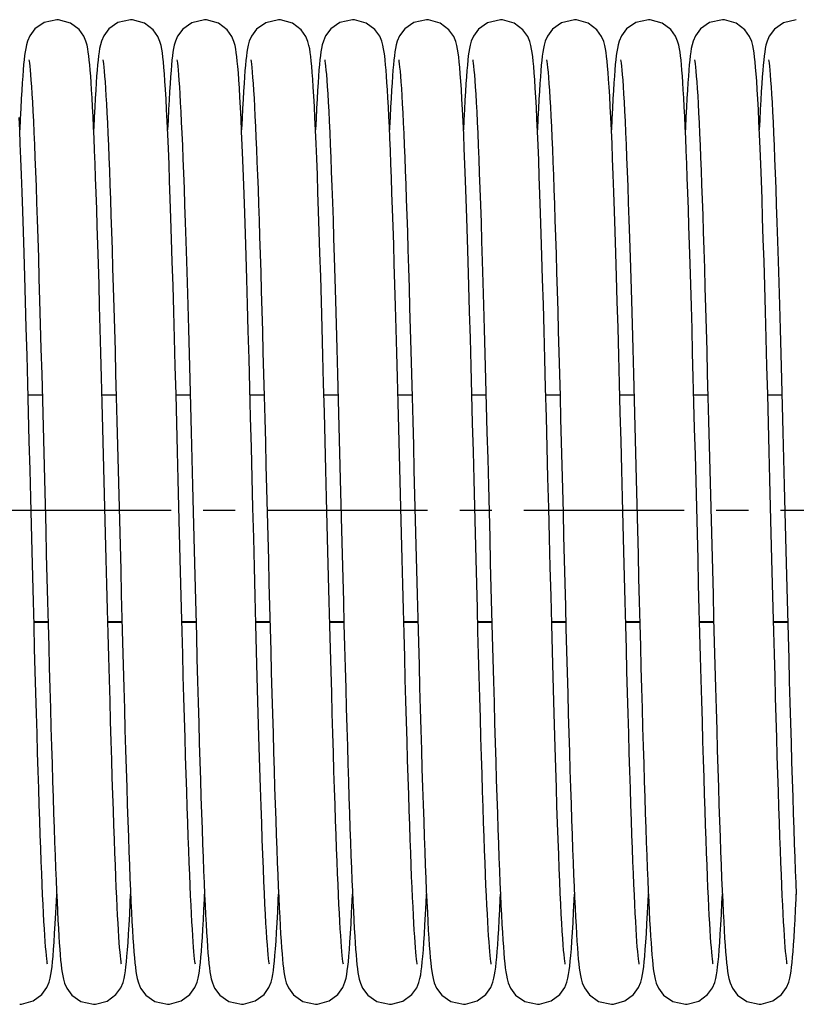
# Model space of a CAD drawing. Units: millimetres. Extents: x 1758 to 312044, y -37428 to 103662.
# Drawn here: x 71786 to 71870, y -22279 to -22173 of the extents above; entities that cross this region are included whole.
import ezdxf

# ---------------------------------------------------------------- set-up
doc = ezdxf.new("R2010")
doc.units = ezdxf.units.MM
doc.header["$LTSCALE"] = 46.255
doc.linetypes.add('CENTER', pattern=[0.6, 0.375, -0.075, 0.075, -0.075])
doc.layers.get('0').update_dxf_attribs({"linetype": 'CONTINUOUS'})
doc.layers.add('DEFAULT_1', color=7, linetype='CENTER')

msp = doc.modelspace()

# ---------------------------------------------------------------- linework, layer by layer
at = {"color": 7, "linetype": 'Continuous'}
for p, q in [((71786.981, -22213.31), (71788.507, -22213.31)), ((71794.981, -22213.31), (71796.507, -22213.31)), ((71802.981, -22213.31), (71804.507, -22213.31)), ((71810.981, -22213.31), (71812.507, -22213.31)), ((71818.981, -22213.31), (71820.507, -22213.31)), ((71826.981, -22213.31), (71828.507, -22213.31)), ((71834.981, -22213.31), (71836.507, -22213.31)), ((71842.981, -22213.31), (71844.507, -22213.31)), ((71850.981, -22213.31), (71852.507, -22213.31)), ((71858.981, -22213.31), (71860.507, -22213.31)), ((71866.981, -22213.31), (71868.507, -22213.31)), ((71787.614, -22237.919), (71789.14, -22237.919)), ((71795.614, -22237.919), (71797.141, -22237.919)), ((71803.614, -22237.919), (71805.141, -22237.919)), ((71811.614, -22237.919), (71813.141, -22237.919)), ((71819.614, -22237.919), (71821.14, -22237.919)), ((71827.614, -22237.919), (71829.141, -22237.919)), ((71835.614, -22237.919), (71837.141, -22237.919)), ((71843.614, -22237.919), (71845.141, -22237.919)), ((71851.614, -22237.919), (71853.14, -22237.919)), ((71859.614, -22237.919), (71861.141, -22237.919)), ((71867.614, -22237.919), (71869.141, -22237.919))]:
    msp.add_line(p, q, dxfattribs=at)
at = {"color": 9, "linetype": 'Continuous'}
for p, q in [((71787.612, -22237.853), (71789.139, -22237.853)), ((71795.613, -22237.853), (71797.139, -22237.853)), ((71803.613, -22237.853), (71805.139, -22237.853)), ((71811.612, -22237.853), (71813.139, -22237.853)), ((71819.612, -22237.853), (71821.139, -22237.853)), ((71827.613, -22237.853), (71829.139, -22237.853)), ((71835.613, -22237.853), (71837.139, -22237.853)), ((71843.612, -22237.853), (71845.139, -22237.853)), ((71851.612, -22237.853), (71853.139, -22237.853)), ((71859.613, -22237.853), (71861.139, -22237.853)), ((71867.613, -22237.853), (71869.139, -22237.853))]:
    msp.add_line(p, q, dxfattribs=at)
at = {"color": 7, "linetype": 'Continuous'}
for points in [[(71790.071, -22172.75), (71788.701, -22173.063), (71787.72, -22173.749), (71787.161, -22174.494), (71786.917, -22175.056), (71786.796, -22175.477), (71786.717, -22175.848), (71786.655, -22176.225), (71786.599, -22176.635), (71786.546, -22177.095), (71786.495, -22177.612), (71786.444, -22178.194), (71786.394, -22178.85)], [(71793.748, -22178.848), (71793.698, -22178.209), (71793.649, -22177.637), (71793.599, -22177.129), (71793.548, -22176.675), (71793.493, -22176.266), (71793.431, -22175.885), (71793.351, -22175.5), (71793.232, -22175.078), (71793.008, -22174.546), (71792.495, -22173.825), (71791.556, -22173.12), (71790.281, -22172.757), (71790.071, -22172.75)], [(71798.071, -22172.75), (71796.694, -22173.066), (71795.713, -22173.756), (71795.157, -22174.502), (71794.915, -22175.063), (71794.794, -22175.484), (71794.716, -22175.857), (71794.653, -22176.236), (71794.597, -22176.649), (71794.544, -22177.111), (71794.493, -22177.628), (71794.443, -22178.208), (71794.393, -22178.857)], [(71805.078, -22274.924), (71805.059, -22274.815), (71805.031, -22274.617), (71804.996, -22274.337), (71804.959, -22273.98), (71804.919, -22273.552), (71804.877, -22273.052), (71804.834, -22272.481), (71804.791, -22271.839), (71804.746, -22271.123), (71804.7, -22270.332), (71804.653, -22269.466), (71804.605, -22268.522), (71804.557, -22267.499), (71804.507, -22266.395), (71804.457, -22265.207), (71804.406, -22263.934), (71804.354, -22262.573), (71804.3, -22261.121), (71804.246, -22259.575), (71804.19, -22257.934), (71804.134, -22256.194), (71804.076, -22254.355), (71804.017, -22252.419), (71803.957, -22250.388), (71803.895, -22248.264), (71803.833, -22246.052), (71803.77, -22243.757), (71803.706, -22241.382), (71803.641, -22238.93), (71803.574, -22236.398), (71803.507, -22233.783), (71803.437, -22231.085), (71803.366, -22228.304), (71803.293, -22225.439), (71803.218, -22222.492), (71803.141, -22219.469), (71803.061, -22216.389), (71802.98, -22213.293), (71802.899, -22210.221), (71802.817, -22207.212), (71802.736, -22204.304), (71802.657, -22201.53), (71802.579, -22198.919), (71802.504, -22196.485), (71802.431, -22194.221), (71802.361, -22192.118), (71802.291, -22190.166), (71802.224, -22188.359), (71802.157, -22186.688), (71802.093, -22185.153), (71802.029, -22183.752), (71801.966, -22182.48), (71801.905, -22181.335), (71801.846, -22180.31), (71801.787, -22179.4), (71801.729, -22178.6), (71801.673, -22177.905), (71801.617, -22177.305), (71801.561, -22176.79), (71801.504, -22176.343), (71801.441, -22175.942), (71801.364, -22175.554), (71801.245, -22175.119), (71801.019, -22174.567), (71800.502, -22173.832), (71799.563, -22173.123), (71798.29, -22172.758), (71798.071, -22172.75)], [(71806.071, -22172.75), (71804.681, -22173.073), (71803.7, -22173.769), (71803.149, -22174.517), (71802.91, -22175.077), (71802.791, -22175.497), (71802.713, -22175.871), (71802.65, -22176.253), (71802.594, -22176.67), (71802.541, -22177.139), (71802.49, -22177.665), (71802.439, -22178.259), (71802.388, -22178.927)], [(71809.721, -22178.492), (71809.666, -22177.824), (71809.611, -22177.248), (71809.557, -22176.751), (71809.5, -22176.316), (71809.438, -22175.922), (71809.36, -22175.536), (71809.24, -22175.104), (71809.015, -22174.559), (71808.5, -22173.831), (71807.561, -22173.122), (71806.287, -22172.758), (71806.071, -22172.75)], [(71814.071, -22172.75), (71812.676, -22173.075), (71811.695, -22173.774), (71811.146, -22174.522), (71810.908, -22175.082), (71810.79, -22175.502), (71810.712, -22175.877), (71810.649, -22176.26), (71810.593, -22176.68), (71810.54, -22177.149), (71810.489, -22177.676), (71810.438, -22178.268), (71810.388, -22178.93)], [(71817.717, -22178.445), (71817.663, -22177.792), (71817.609, -22177.228), (71817.556, -22176.74), (71817.5, -22176.31), (71817.437, -22175.919), (71817.359, -22175.531), (71817.24, -22175.103), (71817.018, -22174.567), (71816.511, -22173.842), (71815.573, -22173.128), (71814.293, -22172.758), (71814.071, -22172.75)], [(71822.071, -22172.75), (71820.701, -22173.063), (71819.72, -22173.749), (71819.161, -22174.494), (71818.917, -22175.056), (71818.796, -22175.477), (71818.717, -22175.848), (71818.655, -22176.225), (71818.599, -22176.635), (71818.546, -22177.095), (71818.495, -22177.612), (71818.444, -22178.194), (71818.394, -22178.85)], [(71825.748, -22178.848), (71825.698, -22178.209), (71825.649, -22177.637), (71825.599, -22177.129), (71825.548, -22176.675), (71825.493, -22176.266), (71825.431, -22175.885), (71825.351, -22175.5), (71825.232, -22175.078), (71825.008, -22174.546), (71824.495, -22173.825), (71823.556, -22173.12), (71822.281, -22172.757), (71822.071, -22172.75)], [(71830.071, -22172.75), (71828.694, -22173.066), (71827.713, -22173.756), (71827.157, -22174.502), (71826.915, -22175.063), (71826.794, -22175.484), (71826.716, -22175.857), (71826.653, -22176.236), (71826.597, -22176.649), (71826.544, -22177.111), (71826.493, -22177.628), (71826.443, -22178.208), (71826.393, -22178.857)], [(71837.078, -22274.924), (71837.059, -22274.815), (71837.031, -22274.617), (71836.996, -22274.337), (71836.959, -22273.98), (71836.919, -22273.552), (71836.877, -22273.052), (71836.834, -22272.481), (71836.791, -22271.839), (71836.746, -22271.123), (71836.7, -22270.332), (71836.653, -22269.466), (71836.605, -22268.522), (71836.557, -22267.499), (71836.507, -22266.395), (71836.457, -22265.207), (71836.406, -22263.934), (71836.354, -22262.573), (71836.3, -22261.121), (71836.246, -22259.575), (71836.19, -22257.934), (71836.134, -22256.194), (71836.076, -22254.355), (71836.017, -22252.419), (71835.957, -22250.388), (71835.895, -22248.264), (71835.833, -22246.052), (71835.77, -22243.757), (71835.706, -22241.382), (71835.641, -22238.93), (71835.574, -22236.398), (71835.507, -22233.783), (71835.437, -22231.085), (71835.366, -22228.304), (71835.293, -22225.439), (71835.218, -22222.492), (71835.141, -22219.469), (71835.061, -22216.389), (71834.98, -22213.293), (71834.899, -22210.221), (71834.817, -22207.212), (71834.736, -22204.304), (71834.657, -22201.53), (71834.579, -22198.919), (71834.504, -22196.485), (71834.431, -22194.221), (71834.361, -22192.118), (71834.291, -22190.166), (71834.224, -22188.359), (71834.157, -22186.688), (71834.093, -22185.153), (71834.029, -22183.752), (71833.966, -22182.48), (71833.905, -22181.335), (71833.846, -22180.31), (71833.787, -22179.4), (71833.729, -22178.6), (71833.673, -22177.905), (71833.617, -22177.305), (71833.561, -22176.79), (71833.504, -22176.343), (71833.441, -22175.942), (71833.364, -22175.554), (71833.245, -22175.119), (71833.019, -22174.567), (71832.502, -22173.832), (71831.563, -22173.123), (71830.29, -22172.758), (71830.071, -22172.75)], [(71838.071, -22172.75), (71836.681, -22173.073), (71835.7, -22173.769), (71835.149, -22174.517), (71834.91, -22175.077), (71834.791, -22175.497), (71834.713, -22175.871), (71834.65, -22176.253), (71834.594, -22176.67), (71834.541, -22177.139), (71834.49, -22177.665), (71834.439, -22178.259), (71834.388, -22178.927)], [(71841.721, -22178.492), (71841.666, -22177.824), (71841.611, -22177.248), (71841.557, -22176.751), (71841.5, -22176.316), (71841.438, -22175.922), (71841.36, -22175.536), (71841.24, -22175.104), (71841.015, -22174.559), (71840.5, -22173.831), (71839.561, -22173.122), (71838.287, -22172.758), (71838.071, -22172.75)], [(71846.071, -22172.75), (71844.676, -22173.075), (71843.695, -22173.774), (71843.146, -22174.522), (71842.908, -22175.082), (71842.79, -22175.502), (71842.712, -22175.877), (71842.649, -22176.26), (71842.593, -22176.68), (71842.54, -22177.149), (71842.489, -22177.676), (71842.438, -22178.268), (71842.388, -22178.93)], [(71849.717, -22178.445), (71849.663, -22177.792), (71849.609, -22177.228), (71849.556, -22176.74), (71849.5, -22176.31), (71849.437, -22175.919), (71849.359, -22175.531), (71849.24, -22175.103), (71849.018, -22174.567), (71848.511, -22173.842), (71847.573, -22173.128), (71846.293, -22172.758), (71846.071, -22172.75)], [(71854.071, -22172.75), (71852.701, -22173.063), (71851.72, -22173.749), (71851.161, -22174.494), (71850.917, -22175.056), (71850.796, -22175.477), (71850.717, -22175.848), (71850.655, -22176.225), (71850.599, -22176.635), (71850.546, -22177.095), (71850.495, -22177.612), (71850.444, -22178.194), (71850.394, -22178.85)], [(71857.748, -22178.848), (71857.698, -22178.209), (71857.649, -22177.637), (71857.599, -22177.129), (71857.548, -22176.675), (71857.493, -22176.266), (71857.431, -22175.885), (71857.351, -22175.5), (71857.232, -22175.078), (71857.008, -22174.546), (71856.495, -22173.825), (71855.556, -22173.12), (71854.281, -22172.757), (71854.071, -22172.75)], [(71862.071, -22172.75), (71860.694, -22173.066), (71859.713, -22173.756), (71859.157, -22174.502), (71858.915, -22175.063), (71858.794, -22175.484), (71858.716, -22175.857), (71858.653, -22176.236), (71858.597, -22176.649), (71858.544, -22177.111), (71858.493, -22177.628), (71858.443, -22178.208), (71858.393, -22178.857)], [(71869.078, -22274.924), (71869.059, -22274.815), (71869.031, -22274.617), (71868.996, -22274.337), (71868.959, -22273.98), (71868.919, -22273.552), (71868.877, -22273.052), (71868.834, -22272.481), (71868.791, -22271.839), (71868.746, -22271.123), (71868.7, -22270.332), (71868.653, -22269.466), (71868.605, -22268.522), (71868.557, -22267.499), (71868.507, -22266.395), (71868.457, -22265.207), (71868.406, -22263.934), (71868.354, -22262.573), (71868.3, -22261.121), (71868.246, -22259.575), (71868.19, -22257.934), (71868.134, -22256.194), (71868.076, -22254.355), (71868.017, -22252.419), (71867.957, -22250.388), (71867.895, -22248.264), (71867.833, -22246.052), (71867.77, -22243.757), (71867.706, -22241.382), (71867.641, -22238.93), (71867.574, -22236.398), (71867.507, -22233.783), (71867.437, -22231.085), (71867.366, -22228.304), (71867.293, -22225.439), (71867.218, -22222.492), (71867.141, -22219.469), (71867.061, -22216.389), (71866.98, -22213.293), (71866.899, -22210.221), (71866.817, -22207.212), (71866.736, -22204.304), (71866.657, -22201.53), (71866.579, -22198.919), (71866.504, -22196.485), (71866.431, -22194.221), (71866.361, -22192.118), (71866.291, -22190.166), (71866.224, -22188.359), (71866.157, -22186.688), (71866.093, -22185.153), (71866.029, -22183.752), (71865.966, -22182.48), (71865.905, -22181.335), (71865.846, -22180.31), (71865.787, -22179.4), (71865.729, -22178.6), (71865.673, -22177.905), (71865.617, -22177.305), (71865.561, -22176.79), (71865.504, -22176.343), (71865.441, -22175.942), (71865.364, -22175.554), (71865.245, -22175.119), (71865.019, -22174.567), (71864.502, -22173.832), (71863.563, -22173.123), (71862.29, -22172.758), (71862.071, -22172.75)], [(71870.071, -22172.75), (71868.681, -22173.073), (71867.7, -22173.769), (71867.149, -22174.517), (71866.91, -22175.077), (71866.791, -22175.497), (71866.713, -22175.871), (71866.65, -22176.253), (71866.594, -22176.67), (71866.541, -22177.139), (71866.49, -22177.665), (71866.439, -22178.259), (71866.388, -22178.927)], [(71787.066, -22177.085), (71787.067, -22177.092), (71787.088, -22177.223), (71787.12, -22177.455), (71787.158, -22177.779), (71787.2, -22178.193), (71787.244, -22178.696), (71787.291, -22179.292), (71787.339, -22179.981), (71787.389, -22180.769), (71787.441, -22181.656), (71787.495, -22182.646), (71787.549, -22183.74), (71787.605, -22184.939), (71787.662, -22186.244), (71787.72, -22187.655), (71787.778, -22189.171), (71787.838, -22190.794), (71787.899, -22192.53), (71787.962, -22194.384), (71788.026, -22196.365), (71788.091, -22198.479), (71788.159, -22200.735), (71788.229, -22203.137), (71788.301, -22205.677), (71788.374, -22208.334), (71788.448, -22211.081), (71788.523, -22213.894), (71788.597, -22216.744), (71788.671, -22219.599), (71788.743, -22222.432), (71788.814, -22225.213), (71788.883, -22227.932), (71788.951, -22230.586), (71789.017, -22233.172), (71789.082, -22235.689), (71789.146, -22238.134), (71789.209, -22240.509), (71789.271, -22242.813), (71789.331, -22245.047), (71789.392, -22247.209), (71789.451, -22249.299), (71789.51, -22251.313), (71789.567, -22253.249), (71789.625, -22255.106), (71789.681, -22256.882), (71789.737, -22258.577), (71789.792, -22260.189), (71789.846, -22261.718), (71789.9, -22263.165), (71789.953, -22264.53), (71790.005, -22265.813), (71790.057, -22267.015), (71790.108, -22268.138), (71790.158, -22269.183), (71790.208, -22270.151), (71790.258, -22271.044), (71790.307, -22271.864), (71790.356, -22272.613), (71790.404, -22273.293), (71790.453, -22273.908), (71790.502, -22274.462), (71790.552, -22274.96), (71790.604, -22275.405), (71790.659, -22275.804), (71790.721, -22276.172), (71790.799, -22276.536), (71790.919, -22276.95), (71791.162, -22277.507), (71791.72, -22278.25), (71792.7, -22278.936), (71794.071, -22279.25)], [(71795.065, -22177.081), (71795.069, -22177.102), (71795.093, -22177.256), (71795.128, -22177.515), (71795.168, -22177.87), (71795.211, -22178.314), (71795.256, -22178.847), (71795.303, -22179.467), (71795.352, -22180.175), (71795.402, -22180.972), (71795.453, -22181.859), (71795.504, -22182.836), (71795.557, -22183.903), (71795.61, -22185.06), (71795.664, -22186.308), (71795.719, -22187.645), (71795.775, -22189.073), (71795.831, -22190.592), (71795.888, -22192.204), (71795.946, -22193.91), (71796.005, -22195.713), (71796.065, -22197.613), (71796.126, -22199.611), (71796.188, -22201.709), (71796.251, -22203.907), (71796.315, -22206.202), (71796.381, -22208.585), (71796.447, -22211.048), (71796.514, -22213.581), (71796.582, -22216.172), (71796.65, -22218.81), (71796.719, -22221.483), (71796.788, -22224.177), (71796.856, -22226.88), (71796.925, -22229.579), (71796.994, -22232.261), (71797.062, -22234.912), (71797.13, -22237.521), (71797.197, -22240.075), (71797.264, -22242.563), (71797.329, -22244.976), (71797.394, -22247.307), (71797.458, -22249.554), (71797.521, -22251.713), (71797.584, -22253.782), (71797.645, -22255.759), (71797.706, -22257.641), (71797.766, -22259.428), (71797.825, -22261.12), (71797.883, -22262.715), (71797.94, -22264.215), (71797.997, -22265.62), (71798.053, -22266.929), (71798.108, -22268.145), (71798.162, -22269.269), (71798.216, -22270.303), (71798.27, -22271.248), (71798.322, -22272.108), (71798.374, -22272.886), (71798.426, -22273.584)], [(71803.066, -22177.084), (71803.067, -22177.094), (71803.089, -22177.229), (71803.122, -22177.465), (71803.16, -22177.793), (71803.201, -22178.212), (71803.246, -22178.721), (71803.293, -22179.323), (71803.342, -22180.021), (71803.392, -22180.817), (71803.445, -22181.715), (71803.498, -22182.717), (71803.553, -22183.825), (71803.609, -22185.04), (71803.667, -22186.365), (71803.725, -22187.799), (71803.785, -22189.343), (71803.846, -22191), (71803.908, -22192.776), (71803.971, -22194.676), (71804.037, -22196.708), (71804.104, -22198.876), (71804.173, -22201.188), (71804.243, -22203.641), (71804.316, -22206.22), (71804.39, -22208.905), (71804.464, -22211.676), (71804.539, -22214.509), (71804.613, -22217.38), (71804.688, -22220.263), (71804.761, -22223.133), (71804.833, -22225.974), (71804.905, -22228.774), (71804.975, -22231.525), (71805.044, -22234.218), (71805.112, -22236.847), (71805.18, -22239.405), (71805.246, -22241.886), (71805.311, -22244.285), (71805.374, -22246.598), (71805.437, -22248.823), (71805.499, -22250.959), (71805.56, -22253.005), (71805.62, -22254.96), (71805.679, -22256.824), (71805.737, -22258.598), (71805.795, -22260.281), (71805.852, -22261.875), (71805.908, -22263.38), (71805.963, -22264.796), (71806.018, -22266.124), (71806.072, -22267.365), (71806.126, -22268.518), (71806.178, -22269.585), (71806.231, -22270.568), (71806.283, -22271.468), (71806.334, -22272.289), (71806.385, -22273.032)], [(71811.065, -22177.08), (71811.069, -22177.104), (71811.095, -22177.269), (71811.132, -22177.548), (71811.174, -22177.932), (71811.22, -22178.415), (71811.268, -22178.992), (71811.317, -22179.659), (71811.367, -22180.412), (71811.418, -22181.252), (71811.47, -22182.178), (71811.522, -22183.19), (71811.575, -22184.289), (71811.629, -22185.475), (71811.683, -22186.748), (71811.738, -22188.108), (71811.793, -22189.555), (71811.849, -22191.089), (71811.906, -22192.711), (71811.963, -22194.419), (71812.021, -22196.214), (71812.08, -22198.094), (71812.139, -22200.059), (71812.199, -22202.107), (71812.26, -22204.236), (71812.322, -22206.444), (71812.385, -22208.727), (71812.448, -22211.076), (71812.512, -22213.483), (71812.576, -22215.94), (71812.641, -22218.436), (71812.706, -22220.963), (71812.771, -22223.509), (71812.836, -22226.064), (71812.901, -22228.618), (71812.966, -22231.161), (71813.03, -22233.682), (71813.095, -22236.17), (71813.159, -22238.617), (71813.222, -22241.013), (71813.285, -22243.349), (71813.347, -22245.618), (71813.409, -22247.814), (71813.469, -22249.934), (71813.529, -22251.974), (71813.588, -22253.934), (71813.647, -22255.81), (71813.704, -22257.6), (71813.761, -22259.305), (71813.818, -22260.923), (71813.873, -22262.453), (71813.928, -22263.896), (71813.982, -22265.253), (71814.035, -22266.524), (71814.088, -22267.71), (71814.14, -22268.813), (71814.191, -22269.834), (71814.242, -22270.775), (71814.293, -22271.638), (71814.343, -22272.425), (71814.393, -22273.139)], [(71819.066, -22177.085), (71819.067, -22177.092), (71819.088, -22177.223), (71819.12, -22177.455), (71819.158, -22177.779), (71819.2, -22178.193), (71819.244, -22178.696), (71819.291, -22179.292), (71819.339, -22179.981), (71819.389, -22180.769), (71819.441, -22181.656), (71819.495, -22182.646), (71819.549, -22183.74), (71819.605, -22184.939), (71819.662, -22186.244), (71819.72, -22187.655), (71819.778, -22189.171), (71819.838, -22190.794), (71819.899, -22192.53), (71819.962, -22194.384), (71820.026, -22196.365), (71820.091, -22198.479), (71820.159, -22200.735), (71820.229, -22203.137), (71820.301, -22205.677), (71820.374, -22208.334), (71820.448, -22211.081), (71820.523, -22213.894), (71820.597, -22216.744), (71820.671, -22219.599), (71820.743, -22222.432), (71820.814, -22225.213), (71820.883, -22227.932), (71820.951, -22230.586), (71821.017, -22233.172), (71821.082, -22235.689), (71821.146, -22238.134), (71821.209, -22240.509), (71821.271, -22242.813), (71821.331, -22245.047), (71821.392, -22247.209), (71821.451, -22249.299), (71821.51, -22251.313), (71821.567, -22253.249), (71821.625, -22255.106), (71821.681, -22256.882), (71821.737, -22258.577), (71821.792, -22260.189), (71821.846, -22261.718), (71821.9, -22263.165), (71821.953, -22264.53), (71822.005, -22265.813), (71822.057, -22267.015), (71822.108, -22268.138), (71822.158, -22269.183), (71822.208, -22270.151), (71822.258, -22271.044), (71822.307, -22271.864), (71822.356, -22272.613), (71822.404, -22273.293), (71822.453, -22273.908), (71822.502, -22274.462), (71822.552, -22274.96), (71822.604, -22275.405), (71822.659, -22275.804), (71822.721, -22276.172), (71822.799, -22276.536), (71822.919, -22276.95), (71823.162, -22277.507), (71823.72, -22278.25), (71824.7, -22278.936), (71826.071, -22279.25)], [(71827.065, -22177.081), (71827.069, -22177.102), (71827.093, -22177.256), (71827.128, -22177.515), (71827.168, -22177.87), (71827.211, -22178.314), (71827.256, -22178.847), (71827.303, -22179.467), (71827.352, -22180.175), (71827.402, -22180.972), (71827.453, -22181.859), (71827.504, -22182.836), (71827.557, -22183.903), (71827.61, -22185.06), (71827.664, -22186.308), (71827.719, -22187.645), (71827.775, -22189.073), (71827.831, -22190.592), (71827.888, -22192.204), (71827.946, -22193.91), (71828.005, -22195.713), (71828.065, -22197.613), (71828.126, -22199.611), (71828.188, -22201.709), (71828.251, -22203.907), (71828.315, -22206.202), (71828.381, -22208.585), (71828.447, -22211.048), (71828.514, -22213.581), (71828.582, -22216.172), (71828.65, -22218.81), (71828.719, -22221.483), (71828.788, -22224.177), (71828.856, -22226.88), (71828.925, -22229.579), (71828.994, -22232.261), (71829.062, -22234.912), (71829.13, -22237.521), (71829.197, -22240.075), (71829.264, -22242.563), (71829.329, -22244.976), (71829.394, -22247.307), (71829.458, -22249.554), (71829.521, -22251.713), (71829.584, -22253.782), (71829.645, -22255.759), (71829.706, -22257.641), (71829.766, -22259.428), (71829.825, -22261.12), (71829.883, -22262.715), (71829.94, -22264.215), (71829.997, -22265.62), (71830.053, -22266.929), (71830.108, -22268.145), (71830.162, -22269.269), (71830.216, -22270.303), (71830.27, -22271.248), (71830.322, -22272.108), (71830.374, -22272.886), (71830.426, -22273.584)], [(71835.066, -22177.084), (71835.067, -22177.094), (71835.089, -22177.229), (71835.122, -22177.465), (71835.16, -22177.793), (71835.201, -22178.212), (71835.246, -22178.721), (71835.293, -22179.323), (71835.342, -22180.021), (71835.392, -22180.817), (71835.445, -22181.715), (71835.498, -22182.717), (71835.553, -22183.825), (71835.609, -22185.04), (71835.667, -22186.365), (71835.725, -22187.799), (71835.785, -22189.343), (71835.846, -22191), (71835.908, -22192.776), (71835.971, -22194.676), (71836.037, -22196.708), (71836.104, -22198.876), (71836.173, -22201.188), (71836.243, -22203.641), (71836.316, -22206.22), (71836.39, -22208.905), (71836.464, -22211.676), (71836.539, -22214.509), (71836.613, -22217.38), (71836.688, -22220.263), (71836.761, -22223.133), (71836.833, -22225.974), (71836.905, -22228.774), (71836.975, -22231.525), (71837.044, -22234.218), (71837.112, -22236.847), (71837.18, -22239.405), (71837.246, -22241.886), (71837.311, -22244.285), (71837.374, -22246.598), (71837.437, -22248.823), (71837.499, -22250.959), (71837.56, -22253.005), (71837.62, -22254.96), (71837.679, -22256.824), (71837.737, -22258.598), (71837.795, -22260.281), (71837.852, -22261.875), (71837.908, -22263.38), (71837.963, -22264.796), (71838.018, -22266.124), (71838.072, -22267.365), (71838.126, -22268.518), (71838.178, -22269.585), (71838.231, -22270.568), (71838.283, -22271.468), (71838.334, -22272.289), (71838.385, -22273.032)], [(71843.065, -22177.08), (71843.069, -22177.104), (71843.095, -22177.269), (71843.132, -22177.548), (71843.174, -22177.932), (71843.22, -22178.415), (71843.268, -22178.992), (71843.317, -22179.659), (71843.367, -22180.412), (71843.418, -22181.252), (71843.47, -22182.178), (71843.522, -22183.19), (71843.575, -22184.289), (71843.629, -22185.475), (71843.683, -22186.748), (71843.738, -22188.108), (71843.793, -22189.555), (71843.849, -22191.089), (71843.906, -22192.711), (71843.963, -22194.419), (71844.021, -22196.214), (71844.08, -22198.094), (71844.139, -22200.059), (71844.199, -22202.107), (71844.26, -22204.236), (71844.322, -22206.444), (71844.385, -22208.727), (71844.448, -22211.076), (71844.512, -22213.483), (71844.576, -22215.94), (71844.641, -22218.436), (71844.706, -22220.963), (71844.771, -22223.509), (71844.836, -22226.064), (71844.901, -22228.618), (71844.966, -22231.161), (71845.03, -22233.682), (71845.095, -22236.17), (71845.159, -22238.617), (71845.222, -22241.013), (71845.285, -22243.349), (71845.347, -22245.618), (71845.409, -22247.814), (71845.469, -22249.934), (71845.529, -22251.974), (71845.588, -22253.934), (71845.647, -22255.81), (71845.704, -22257.6), (71845.761, -22259.305), (71845.818, -22260.923), (71845.873, -22262.453), (71845.928, -22263.896), (71845.982, -22265.253), (71846.035, -22266.524), (71846.088, -22267.71), (71846.14, -22268.813), (71846.191, -22269.834), (71846.242, -22270.775), (71846.293, -22271.638), (71846.343, -22272.425), (71846.393, -22273.139)], [(71851.066, -22177.085), (71851.067, -22177.092), (71851.088, -22177.223), (71851.12, -22177.455), (71851.158, -22177.779), (71851.2, -22178.193), (71851.244, -22178.696), (71851.291, -22179.292), (71851.339, -22179.981), (71851.389, -22180.769), (71851.441, -22181.656), (71851.495, -22182.646), (71851.549, -22183.74), (71851.605, -22184.939), (71851.662, -22186.244), (71851.72, -22187.655), (71851.778, -22189.171), (71851.838, -22190.794), (71851.899, -22192.53), (71851.962, -22194.384), (71852.026, -22196.365), (71852.091, -22198.479), (71852.159, -22200.735), (71852.229, -22203.137), (71852.301, -22205.677), (71852.374, -22208.334), (71852.448, -22211.081), (71852.523, -22213.894), (71852.597, -22216.744), (71852.671, -22219.599), (71852.743, -22222.432), (71852.814, -22225.213), (71852.883, -22227.932), (71852.951, -22230.586), (71853.017, -22233.172), (71853.082, -22235.689), (71853.146, -22238.134), (71853.209, -22240.509), (71853.271, -22242.813), (71853.331, -22245.047), (71853.392, -22247.209), (71853.451, -22249.299), (71853.51, -22251.313), (71853.567, -22253.249), (71853.625, -22255.106), (71853.681, -22256.882), (71853.737, -22258.577), (71853.792, -22260.189), (71853.846, -22261.718), (71853.9, -22263.165), (71853.953, -22264.53), (71854.005, -22265.813), (71854.057, -22267.015), (71854.108, -22268.138), (71854.158, -22269.183), (71854.208, -22270.151), (71854.258, -22271.044), (71854.307, -22271.864), (71854.356, -22272.613), (71854.404, -22273.293), (71854.453, -22273.908), (71854.502, -22274.462), (71854.552, -22274.96), (71854.604, -22275.405), (71854.659, -22275.804), (71854.721, -22276.172), (71854.799, -22276.536), (71854.919, -22276.95), (71855.162, -22277.507), (71855.72, -22278.25), (71856.7, -22278.936), (71858.071, -22279.25)], [(71859.065, -22177.081), (71859.069, -22177.102), (71859.093, -22177.256), (71859.128, -22177.515), (71859.168, -22177.87), (71859.211, -22178.314), (71859.256, -22178.847), (71859.303, -22179.467), (71859.352, -22180.175), (71859.402, -22180.972), (71859.453, -22181.859), (71859.504, -22182.836), (71859.557, -22183.903), (71859.61, -22185.06), (71859.664, -22186.308), (71859.719, -22187.645), (71859.775, -22189.073), (71859.831, -22190.592), (71859.888, -22192.204), (71859.946, -22193.91), (71860.005, -22195.713), (71860.065, -22197.613), (71860.126, -22199.611), (71860.188, -22201.709), (71860.251, -22203.907), (71860.315, -22206.202), (71860.381, -22208.585), (71860.447, -22211.048), (71860.514, -22213.581), (71860.582, -22216.172), (71860.65, -22218.81), (71860.719, -22221.483), (71860.788, -22224.177), (71860.856, -22226.88), (71860.925, -22229.579), (71860.994, -22232.261), (71861.062, -22234.912), (71861.13, -22237.521), (71861.197, -22240.075), (71861.264, -22242.563), (71861.329, -22244.976), (71861.394, -22247.307), (71861.458, -22249.554), (71861.521, -22251.713), (71861.584, -22253.782), (71861.645, -22255.759), (71861.706, -22257.641), (71861.766, -22259.428), (71861.825, -22261.12), (71861.883, -22262.715), (71861.94, -22264.215), (71861.997, -22265.62), (71862.053, -22266.929), (71862.108, -22268.145), (71862.162, -22269.269), (71862.216, -22270.303), (71862.27, -22271.248), (71862.322, -22272.108), (71862.374, -22272.886), (71862.426, -22273.584)], [(71867.066, -22177.084), (71867.067, -22177.094), (71867.089, -22177.229), (71867.122, -22177.465), (71867.16, -22177.793), (71867.201, -22178.212), (71867.246, -22178.721), (71867.293, -22179.323), (71867.342, -22180.021), (71867.392, -22180.817), (71867.445, -22181.715), (71867.498, -22182.717), (71867.553, -22183.825), (71867.609, -22185.04), (71867.667, -22186.365), (71867.725, -22187.799), (71867.785, -22189.343), (71867.846, -22191), (71867.908, -22192.776), (71867.971, -22194.676), (71868.037, -22196.708), (71868.104, -22198.876), (71868.173, -22201.188), (71868.243, -22203.641), (71868.316, -22206.22), (71868.39, -22208.905), (71868.464, -22211.676), (71868.539, -22214.509), (71868.613, -22217.38), (71868.688, -22220.263), (71868.761, -22223.133), (71868.833, -22225.974), (71868.905, -22228.774), (71868.975, -22231.525), (71869.044, -22234.218), (71869.112, -22236.847), (71869.18, -22239.405), (71869.246, -22241.886), (71869.311, -22244.285), (71869.374, -22246.598), (71869.437, -22248.823), (71869.499, -22250.959), (71869.56, -22253.005), (71869.62, -22254.96), (71869.679, -22256.824), (71869.737, -22258.598), (71869.795, -22260.281), (71869.852, -22261.875), (71869.908, -22263.38), (71869.963, -22264.796), (71870.018, -22266.124), (71870.072, -22267.365)], [(71813.078, -22274.923), (71813.057, -22274.804), (71813.027, -22274.587), (71812.99, -22274.278), (71812.949, -22273.877), (71812.904, -22273.386), (71812.858, -22272.802), (71812.81, -22272.124), (71812.759, -22271.349), (71812.708, -22270.476), (71812.655, -22269.5), (71812.6, -22268.422), (71812.545, -22267.238), (71812.488, -22265.949), (71812.43, -22264.552), (71812.371, -22263.042), (71812.311, -22261.417), (71812.249, -22259.671), (71812.186, -22257.803), (71812.121, -22255.807), (71812.055, -22253.682), (71811.987, -22251.424), (71811.917, -22249.032), (71811.846, -22246.504), (71811.772, -22243.841), (71811.697, -22241.045), (71811.62, -22238.127), (71811.541, -22235.101), (71811.46, -22231.985), (71811.379, -22228.797), (71811.296, -22225.558), (71811.213, -22222.288), (71811.129, -22219.012), (71811.045, -22215.757), (71810.961, -22212.554), (71810.878, -22209.433), (71810.796, -22206.422), (71810.715, -22203.546), (71810.636, -22200.825), (71810.56, -22198.278), (71810.486, -22195.902), (71810.414, -22193.691), (71810.344, -22191.635), (71810.275, -22189.728), (71810.208, -22187.962), (71810.143, -22186.332), (71810.079, -22184.837), (71810.016, -22183.474), (71809.954, -22182.24), (71809.894, -22181.13), (71809.835, -22180.139), (71809.777, -22179.262), (71809.721, -22178.492)], [(71821.078, -22274.923), (71821.058, -22274.811), (71821.03, -22274.61), (71820.995, -22274.327), (71820.957, -22273.966), (71820.917, -22273.533), (71820.875, -22273.029), (71820.832, -22272.452), (71820.788, -22271.802), (71820.743, -22271.079), (71820.697, -22270.279), (71820.65, -22269.403), (71820.602, -22268.447), (71820.553, -22267.41), (71820.503, -22266.291), (71820.452, -22265.086), (71820.4, -22263.792), (71820.347, -22262.408), (71820.293, -22260.929), (71820.238, -22259.354), (71820.182, -22257.679), (71820.124, -22255.902), (71820.066, -22254.025), (71820.006, -22252.048), (71819.945, -22249.974), (71819.882, -22247.807), (71819.819, -22245.552), (71819.755, -22243.213), (71819.69, -22240.792), (71819.624, -22238.287), (71819.556, -22235.697), (71819.487, -22233.019), (71819.416, -22230.254), (71819.343, -22227.4), (71819.268, -22224.461), (71819.191, -22221.438), (71819.112, -22218.348), (71819.031, -22215.227), (71818.949, -22212.117), (71818.868, -22209.057), (71818.786, -22206.084), (71818.706, -22203.233), (71818.628, -22200.536), (71818.552, -22198.01), (71818.478, -22195.654), (71818.406, -22193.461), (71818.336, -22191.421), (71818.268, -22189.529), (71818.201, -22187.778), (71818.136, -22186.164), (71818.072, -22184.685), (71818.009, -22183.34), (71817.948, -22182.123), (71817.888, -22181.031), (71817.83, -22180.058), (71817.773, -22179.198), (71817.717, -22178.445)], [(71845.078, -22274.923), (71845.057, -22274.804), (71845.027, -22274.587), (71844.99, -22274.278), (71844.949, -22273.877), (71844.904, -22273.386), (71844.858, -22272.802), (71844.81, -22272.124), (71844.759, -22271.349), (71844.708, -22270.476), (71844.655, -22269.5), (71844.6, -22268.422), (71844.545, -22267.238), (71844.488, -22265.949), (71844.43, -22264.552), (71844.371, -22263.042), (71844.311, -22261.417), (71844.249, -22259.671), (71844.186, -22257.803), (71844.121, -22255.807), (71844.055, -22253.682), (71843.987, -22251.424), (71843.917, -22249.032), (71843.846, -22246.504), (71843.772, -22243.841), (71843.697, -22241.045), (71843.62, -22238.127), (71843.541, -22235.101), (71843.46, -22231.985), (71843.379, -22228.797), (71843.296, -22225.558), (71843.213, -22222.288), (71843.129, -22219.012), (71843.045, -22215.757), (71842.961, -22212.554), (71842.878, -22209.433), (71842.796, -22206.422), (71842.715, -22203.546), (71842.636, -22200.825), (71842.56, -22198.278), (71842.486, -22195.902), (71842.414, -22193.691), (71842.344, -22191.635), (71842.275, -22189.728), (71842.208, -22187.962), (71842.143, -22186.332), (71842.079, -22184.837), (71842.016, -22183.474), (71841.954, -22182.24), (71841.894, -22181.13), (71841.835, -22180.139), (71841.777, -22179.262), (71841.721, -22178.492)], [(71853.078, -22274.923), (71853.058, -22274.811), (71853.03, -22274.61), (71852.995, -22274.327), (71852.957, -22273.966), (71852.917, -22273.533), (71852.875, -22273.029), (71852.832, -22272.452), (71852.788, -22271.802), (71852.743, -22271.079), (71852.697, -22270.279), (71852.65, -22269.403), (71852.602, -22268.447), (71852.553, -22267.41), (71852.503, -22266.291), (71852.452, -22265.086), (71852.4, -22263.792), (71852.347, -22262.408), (71852.293, -22260.929), (71852.238, -22259.354), (71852.182, -22257.679), (71852.124, -22255.902), (71852.066, -22254.025), (71852.006, -22252.048), (71851.945, -22249.974), (71851.882, -22247.807), (71851.819, -22245.552), (71851.755, -22243.213), (71851.69, -22240.792), (71851.624, -22238.287), (71851.556, -22235.697), (71851.487, -22233.019), (71851.416, -22230.254), (71851.343, -22227.4), (71851.268, -22224.461), (71851.191, -22221.438), (71851.112, -22218.348), (71851.031, -22215.227), (71850.949, -22212.117), (71850.868, -22209.057), (71850.786, -22206.084), (71850.706, -22203.233), (71850.628, -22200.536), (71850.552, -22198.01), (71850.478, -22195.654), (71850.406, -22193.461), (71850.336, -22191.421), (71850.268, -22189.529), (71850.201, -22187.778), (71850.136, -22186.164), (71850.072, -22184.685), (71850.009, -22183.34), (71849.948, -22182.123), (71849.888, -22181.031), (71849.83, -22180.058), (71849.773, -22179.198), (71849.717, -22178.445)], [(71786.394, -22178.85), (71786.342, -22179.586), (71786.29, -22180.408), (71786.237, -22181.325), (71786.182, -22182.341), (71786.126, -22183.464), (71786.071, -22184.665)], [(71797.078, -22274.925), (71797.06, -22274.824), (71797.033, -22274.635), (71797, -22274.365), (71796.963, -22274.02), (71796.923, -22273.604), (71796.883, -22273.119), (71796.84, -22272.565), (71796.797, -22271.94), (71796.753, -22271.244), (71796.708, -22270.474), (71796.661, -22269.629), (71796.614, -22268.707), (71796.566, -22267.705), (71796.517, -22266.621), (71796.467, -22265.452), (71796.416, -22264.198), (71796.364, -22262.854), (71796.311, -22261.419), (71796.257, -22259.891), (71796.202, -22258.268), (71796.145, -22256.548), (71796.087, -22254.73), (71796.029, -22252.811), (71795.968, -22250.79), (71795.907, -22248.665), (71795.844, -22246.437), (71795.779, -22244.104), (71795.714, -22241.67), (71795.646, -22239.143), (71795.578, -22236.533), (71795.508, -22233.851), (71795.438, -22231.109), (71795.367, -22228.319), (71795.295, -22225.497), (71795.222, -22222.655), (71795.15, -22219.809), (71795.077, -22216.979), (71795.004, -22214.185), (71794.932, -22211.446), (71794.86, -22208.78), (71794.79, -22206.204), (71794.72, -22203.734), (71794.652, -22201.382), (71794.587, -22199.158), (71794.522, -22197.06), (71794.46, -22195.085), (71794.398, -22193.228), (71794.339, -22191.485), (71794.28, -22189.852), (71794.222, -22188.325), (71794.166, -22186.9), (71794.111, -22185.575), (71794.056, -22184.348), (71794.003, -22183.215), (71793.951, -22182.173), (71793.899, -22181.219), (71793.848, -22180.349), (71793.798, -22179.56), (71793.748, -22178.848)], [(71794.393, -22178.857), (71794.343, -22179.58), (71794.292, -22180.38), (71794.24, -22181.261), (71794.188, -22182.226), (71794.135, -22183.279), (71794.082, -22184.422), (71794.071, -22184.671)], [(71802.388, -22178.927), (71802.336, -22179.676), (71802.284, -22180.512), (71802.23, -22181.442), (71802.176, -22182.472), (71802.12, -22183.608), (71802.071, -22184.673)], [(71810.388, -22178.93), (71810.337, -22179.668), (71810.285, -22180.486), (71810.233, -22181.386), (71810.181, -22182.373), (71810.127, -22183.448), (71810.073, -22184.616), (71810.071, -22184.668)], [(71818.394, -22178.85), (71818.342, -22179.586), (71818.29, -22180.408), (71818.237, -22181.325), (71818.182, -22182.341), (71818.126, -22183.464), (71818.071, -22184.665)], [(71829.078, -22274.925), (71829.06, -22274.824), (71829.033, -22274.635), (71829, -22274.365), (71828.963, -22274.02), (71828.923, -22273.604), (71828.883, -22273.119), (71828.84, -22272.565), (71828.797, -22271.94), (71828.753, -22271.244), (71828.708, -22270.474), (71828.661, -22269.629), (71828.614, -22268.707), (71828.566, -22267.705), (71828.517, -22266.621), (71828.467, -22265.452), (71828.416, -22264.198), (71828.364, -22262.854), (71828.311, -22261.419), (71828.257, -22259.891), (71828.202, -22258.268), (71828.145, -22256.548), (71828.087, -22254.73), (71828.029, -22252.811), (71827.968, -22250.79), (71827.907, -22248.665), (71827.844, -22246.437), (71827.779, -22244.104), (71827.714, -22241.67), (71827.646, -22239.143), (71827.578, -22236.533), (71827.508, -22233.851), (71827.438, -22231.109), (71827.367, -22228.319), (71827.295, -22225.497), (71827.222, -22222.655), (71827.15, -22219.809), (71827.077, -22216.979), (71827.004, -22214.185), (71826.932, -22211.446), (71826.86, -22208.78), (71826.79, -22206.204), (71826.72, -22203.734), (71826.652, -22201.382), (71826.587, -22199.158), (71826.522, -22197.06), (71826.46, -22195.085), (71826.398, -22193.228), (71826.339, -22191.485), (71826.28, -22189.852), (71826.222, -22188.325), (71826.166, -22186.9), (71826.111, -22185.575), (71826.056, -22184.348), (71826.003, -22183.215), (71825.951, -22182.173), (71825.899, -22181.219), (71825.848, -22180.349), (71825.798, -22179.56), (71825.748, -22178.848)], [(71826.393, -22178.857), (71826.343, -22179.58), (71826.292, -22180.38), (71826.24, -22181.261), (71826.188, -22182.226), (71826.135, -22183.279), (71826.082, -22184.422), (71826.071, -22184.671)], [(71834.388, -22178.927), (71834.336, -22179.676), (71834.284, -22180.512), (71834.23, -22181.442), (71834.176, -22182.472), (71834.12, -22183.608), (71834.071, -22184.673)], [(71842.388, -22178.93), (71842.337, -22179.668), (71842.285, -22180.486), (71842.233, -22181.386), (71842.181, -22182.373), (71842.127, -22183.448), (71842.073, -22184.616), (71842.071, -22184.668)], [(71850.394, -22178.85), (71850.342, -22179.586), (71850.29, -22180.408), (71850.237, -22181.325), (71850.182, -22182.341), (71850.126, -22183.464), (71850.071, -22184.665)], [(71861.078, -22274.925), (71861.06, -22274.824), (71861.033, -22274.635), (71861, -22274.365), (71860.963, -22274.02), (71860.923, -22273.604), (71860.883, -22273.119), (71860.84, -22272.565), (71860.797, -22271.94), (71860.753, -22271.244), (71860.708, -22270.474), (71860.661, -22269.629), (71860.614, -22268.707), (71860.566, -22267.705), (71860.517, -22266.621), (71860.467, -22265.452), (71860.416, -22264.198), (71860.364, -22262.854), (71860.311, -22261.419), (71860.257, -22259.891), (71860.202, -22258.268), (71860.145, -22256.548), (71860.087, -22254.73), (71860.029, -22252.811), (71859.968, -22250.79), (71859.907, -22248.665), (71859.844, -22246.437), (71859.779, -22244.104), (71859.714, -22241.67), (71859.646, -22239.143), (71859.578, -22236.533), (71859.508, -22233.851), (71859.438, -22231.109), (71859.367, -22228.319), (71859.295, -22225.497), (71859.222, -22222.655), (71859.15, -22219.809), (71859.077, -22216.979), (71859.004, -22214.185), (71858.932, -22211.446), (71858.86, -22208.78), (71858.79, -22206.204), (71858.72, -22203.734), (71858.652, -22201.382), (71858.587, -22199.158), (71858.522, -22197.06), (71858.46, -22195.085), (71858.398, -22193.228), (71858.339, -22191.485), (71858.28, -22189.852), (71858.222, -22188.325), (71858.166, -22186.9), (71858.111, -22185.575), (71858.056, -22184.348), (71858.003, -22183.215), (71857.951, -22182.173), (71857.899, -22181.219), (71857.848, -22180.349), (71857.798, -22179.56), (71857.748, -22178.848)], [(71858.393, -22178.857), (71858.343, -22179.58), (71858.292, -22180.38), (71858.24, -22181.261), (71858.188, -22182.226), (71858.135, -22183.279), (71858.082, -22184.422), (71858.071, -22184.671)], [(71866.388, -22178.927), (71866.336, -22179.676), (71866.284, -22180.512), (71866.23, -22181.442), (71866.176, -22182.472), (71866.12, -22183.608), (71866.071, -22184.673)], [(71789.078, -22274.923), (71789.058, -22274.811), (71789.03, -22274.61), (71788.995, -22274.327), (71788.957, -22273.966), (71788.917, -22273.533), (71788.875, -22273.029), (71788.832, -22272.452), (71788.788, -22271.802), (71788.743, -22271.079), (71788.697, -22270.279), (71788.65, -22269.403), (71788.602, -22268.447), (71788.553, -22267.41), (71788.503, -22266.291), (71788.452, -22265.086), (71788.4, -22263.792), (71788.347, -22262.408), (71788.293, -22260.929), (71788.238, -22259.354), (71788.182, -22257.679), (71788.124, -22255.902), (71788.066, -22254.025), (71788.006, -22252.048), (71787.945, -22249.974), (71787.882, -22247.807), (71787.819, -22245.552), (71787.755, -22243.213), (71787.69, -22240.792), (71787.624, -22238.287), (71787.556, -22235.697), (71787.487, -22233.019), (71787.416, -22230.254), (71787.343, -22227.4), (71787.268, -22224.461), (71787.191, -22221.438), (71787.112, -22218.348), (71787.031, -22215.227), (71786.949, -22212.117), (71786.868, -22209.057), (71786.786, -22206.084), (71786.706, -22203.233), (71786.628, -22200.536), (71786.552, -22198.01), (71786.478, -22195.654), (71786.406, -22193.461), (71786.336, -22191.421), (71786.268, -22189.529), (71786.201, -22187.778), (71786.136, -22186.164), (71786.072, -22184.685), (71786.009, -22183.34)], [(71789.734, -22273.338), (71789.792, -22272.53), (71789.851, -22271.604), (71789.912, -22270.551), (71789.974, -22269.366), (71790.038, -22268.047), (71790.071, -22267.325)], [(71797.731, -22273.374), (71797.788, -22272.581), (71797.846, -22271.68), (71797.906, -22270.664), (71797.966, -22269.525), (71798.028, -22268.258), (71798.071, -22267.325)], [(71805.72, -22273.527), (71805.772, -22272.81), (71805.826, -22272.007), (71805.88, -22271.113), (71805.935, -22270.126), (71805.991, -22269.041), (71806.047, -22267.859), (71806.071, -22267.33)], [(71813.74, -22273.255), (71813.798, -22272.433), (71813.857, -22271.498), (71813.918, -22270.442), (71813.98, -22269.258), (71814.043, -22267.941), (71814.071, -22267.325)], [(71821.734, -22273.338), (71821.792, -22272.53), (71821.851, -22271.604), (71821.912, -22270.551), (71821.974, -22269.366), (71822.038, -22268.047), (71822.071, -22267.325)], [(71829.731, -22273.374), (71829.788, -22272.581), (71829.846, -22271.68), (71829.906, -22270.664), (71829.966, -22269.525), (71830.028, -22268.258), (71830.071, -22267.325)], [(71837.72, -22273.527), (71837.772, -22272.81), (71837.826, -22272.007), (71837.88, -22271.113), (71837.935, -22270.126), (71837.991, -22269.041), (71838.047, -22267.859), (71838.071, -22267.33)], [(71845.74, -22273.255), (71845.798, -22272.433), (71845.857, -22271.498), (71845.918, -22270.442), (71845.98, -22269.258), (71846.043, -22267.941), (71846.071, -22267.325)], [(71853.734, -22273.338), (71853.792, -22272.53), (71853.851, -22271.604), (71853.912, -22270.551), (71853.974, -22269.366), (71854.038, -22268.047), (71854.071, -22267.325)], [(71861.731, -22273.374), (71861.788, -22272.581), (71861.846, -22271.68), (71861.906, -22270.664), (71861.966, -22269.525), (71862.028, -22268.258), (71862.071, -22267.325)], [(71869.72, -22273.527), (71869.772, -22272.81), (71869.826, -22272.007), (71869.88, -22271.113), (71869.935, -22270.126), (71869.991, -22269.041), (71870.047, -22267.859), (71870.071, -22267.33)], [(71786.071, -22279.25), (71786.283, -22279.242), (71787.538, -22278.889), (71788.479, -22278.192), (71789.015, -22277.44), (71789.25, -22276.868), (71789.366, -22276.435), (71789.444, -22276.041), (71789.508, -22275.629), (71789.566, -22275.169), (71789.622, -22274.644), (71789.678, -22274.038), (71789.734, -22273.338)], [(71794.071, -22279.25), (71794.276, -22279.243), (71795.528, -22278.895), (71796.469, -22278.203), (71797.009, -22277.452), (71797.246, -22276.879), (71797.364, -22276.446), (71797.442, -22276.055), (71797.506, -22275.646), (71797.564, -22275.19), (71797.62, -22274.669), (71797.675, -22274.067), (71797.731, -22273.374)], [(71806.385, -22273.032), (71806.436, -22273.7), (71806.487, -22274.299), (71806.538, -22274.832), (71806.591, -22275.304), (71806.647, -22275.725), (71806.709, -22276.11), (71806.788, -22276.488), (71806.909, -22276.918), (71807.153, -22277.49), (71807.713, -22278.244), (71808.695, -22278.934), (71810.071, -22279.25)], [(71810.071, -22279.25), (71810.295, -22279.242), (71811.557, -22278.88), (71812.498, -22278.172), (71813.027, -22277.417), (71813.256, -22276.847), (71813.371, -22276.414), (71813.448, -22276.018), (71813.512, -22275.6), (71813.571, -22275.132), (71813.627, -22274.594), (71813.683, -22273.972), (71813.74, -22273.255)], [(71814.393, -22273.139), (71814.443, -22273.784), (71814.493, -22274.363), (71814.544, -22274.881), (71814.596, -22275.342), (71814.651, -22275.753), (71814.713, -22276.13), (71814.791, -22276.502), (71814.91, -22276.922), (71815.15, -22277.484), (71815.703, -22278.234), (71816.684, -22278.929), (71818.071, -22279.25)], [(71818.071, -22279.25), (71818.283, -22279.242), (71819.538, -22278.889), (71820.479, -22278.192), (71821.015, -22277.44), (71821.25, -22276.868), (71821.366, -22276.435), (71821.444, -22276.041), (71821.508, -22275.629), (71821.566, -22275.169), (71821.622, -22274.644), (71821.678, -22274.038), (71821.734, -22273.338)], [(71826.071, -22279.25), (71826.276, -22279.243), (71827.528, -22278.895), (71828.469, -22278.203), (71829.009, -22277.452), (71829.246, -22276.879), (71829.364, -22276.446), (71829.442, -22276.055), (71829.506, -22275.646), (71829.564, -22275.19), (71829.62, -22274.669), (71829.675, -22274.067), (71829.731, -22273.374)], [(71838.385, -22273.032), (71838.436, -22273.7), (71838.487, -22274.299), (71838.538, -22274.832), (71838.591, -22275.304), (71838.647, -22275.725), (71838.709, -22276.11), (71838.788, -22276.488), (71838.909, -22276.918), (71839.153, -22277.49), (71839.713, -22278.244), (71840.695, -22278.934), (71842.071, -22279.25)], [(71842.071, -22279.25), (71842.295, -22279.242), (71843.557, -22278.88), (71844.498, -22278.172), (71845.027, -22277.417), (71845.256, -22276.847), (71845.371, -22276.414), (71845.448, -22276.018), (71845.512, -22275.6), (71845.571, -22275.132), (71845.627, -22274.594), (71845.683, -22273.972), (71845.74, -22273.255)], [(71846.393, -22273.139), (71846.443, -22273.784), (71846.493, -22274.363), (71846.544, -22274.881), (71846.596, -22275.342), (71846.651, -22275.753), (71846.713, -22276.13), (71846.791, -22276.502), (71846.91, -22276.922), (71847.15, -22277.484), (71847.703, -22278.234), (71848.684, -22278.929), (71850.071, -22279.25)], [(71850.071, -22279.25), (71850.283, -22279.242), (71851.538, -22278.889), (71852.479, -22278.192), (71853.015, -22277.44), (71853.25, -22276.868), (71853.366, -22276.435), (71853.444, -22276.041), (71853.508, -22275.629), (71853.566, -22275.169), (71853.622, -22274.644), (71853.678, -22274.038), (71853.734, -22273.338)], [(71858.071, -22279.25), (71858.276, -22279.243), (71859.528, -22278.895), (71860.469, -22278.203), (71861.009, -22277.452), (71861.246, -22276.879), (71861.364, -22276.446), (71861.442, -22276.055), (71861.506, -22275.646), (71861.564, -22275.19), (71861.62, -22274.669), (71861.675, -22274.067), (71861.731, -22273.374)], [(71798.426, -22273.584), (71798.479, -22274.207), (71798.531, -22274.761), (71798.585, -22275.25), (71798.641, -22275.684), (71798.704, -22276.081), (71798.783, -22276.469), (71798.906, -22276.911), (71799.153, -22277.49), (71799.72, -22278.25), (71800.702, -22278.937), (71802.071, -22279.25)], [(71802.071, -22279.25), (71802.285, -22279.242), (71803.54, -22278.888), (71804.482, -22278.189), (71805.017, -22277.435), (71805.251, -22276.864), (71805.366, -22276.436), (71805.442, -22276.053), (71805.504, -22275.657), (71805.56, -22275.22), (71805.614, -22274.725), (71805.667, -22274.163), (71805.72, -22273.527)], [(71830.426, -22273.584), (71830.479, -22274.207), (71830.531, -22274.761), (71830.585, -22275.25), (71830.641, -22275.684), (71830.704, -22276.081), (71830.783, -22276.469), (71830.906, -22276.911), (71831.153, -22277.49), (71831.72, -22278.25), (71832.702, -22278.937), (71834.071, -22279.25)], [(71834.071, -22279.25), (71834.285, -22279.242), (71835.54, -22278.888), (71836.482, -22278.189), (71837.017, -22277.435), (71837.251, -22276.864), (71837.366, -22276.436), (71837.442, -22276.053), (71837.504, -22275.657), (71837.56, -22275.22), (71837.614, -22274.725), (71837.667, -22274.163), (71837.72, -22273.527)], [(71862.426, -22273.584), (71862.479, -22274.207), (71862.531, -22274.761), (71862.585, -22275.25), (71862.641, -22275.684), (71862.704, -22276.081), (71862.783, -22276.469), (71862.906, -22276.911), (71863.153, -22277.49), (71863.72, -22278.25), (71864.702, -22278.937), (71866.071, -22279.25)], [(71866.071, -22279.25), (71866.285, -22279.242), (71867.54, -22278.888), (71868.482, -22278.189), (71869.017, -22277.435), (71869.251, -22276.864), (71869.366, -22276.436), (71869.442, -22276.053), (71869.504, -22275.657), (71869.56, -22275.22), (71869.614, -22274.725), (71869.667, -22274.163), (71869.72, -22273.527)]]:
    msp.add_lwpolyline(points, dxfattribs=at)
at = {"layer": 'DEFAULT_1', "color": 7, "linetype": 'CENTER'}
msp.add_line((71202.283, -22225.785), (72783.188, -22225.785), dxfattribs=at)

doc.saveas('drawing.dxf')
